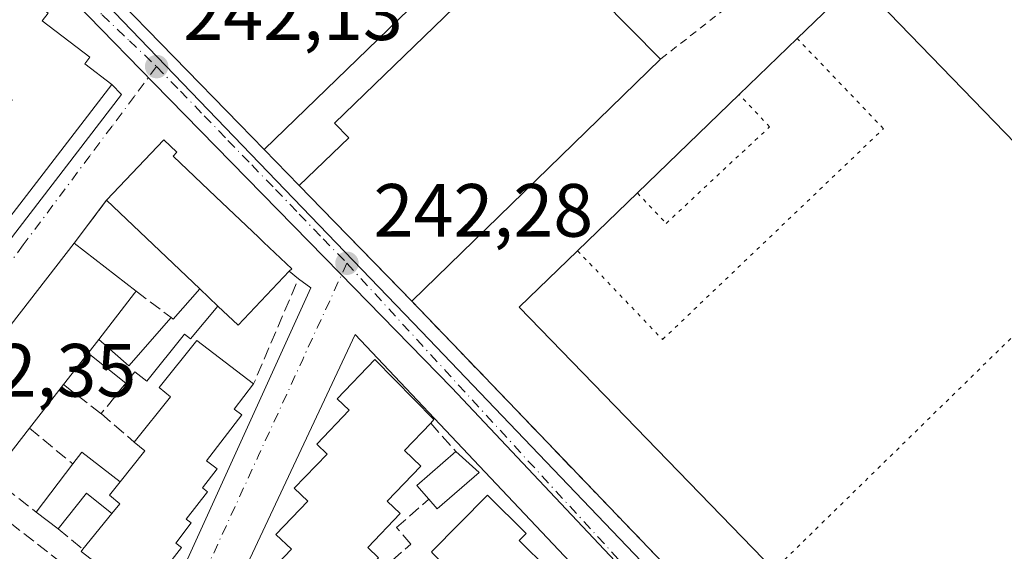
# Model space of a CAD drawing. Units: metres. Extents: x 625993 to 629511, y 4646278 to 4648653.
# Drawn here: x 628783 to 628914, y 4648326 to 4648396 of the extents above; entities that cross this region are included whole.
import ezdxf

# ---------------------------------------------------------------- set-up
doc = ezdxf.new("R2010")
doc.units = ezdxf.units.M
doc.header["$MEASUREMENT"] = 0
for name, pattern in [('DGN Style 2', [1.6480167562047852, 0.988810053722871, -0.6592067024819142]), ('DGN Style 3', [2.307223458686699, 1.648016756204785, -0.6592067024819142]), ('DGN Style 4', [2.6384748266838614, 1.318413404963828, -0.6592067024819142, 0.001648016756204785, -0.6592067024819142]), ('DGN Style 5', [1.1536117293433497, 0.4944050268614355, -0.6592067024819142])]:
    doc.linetypes.add(name, pattern=pattern)
for name, color, linetype, lineweight in [('Alambrada', 7, 'DGN Style 2', 0), ('Cultivos herbáceos CxS', 92, 'Continuous', 0), ('Edificación Cxs', 1, 'Continuous', 13), ('Edificación ligera Cxs', 1, 'Continuous', 0), ('Elemento construido', 1, 'Continuous', 0), ('Instalación deportiva CxS', 7, 'Continuous', 0), ('Muro lineal', 1, 'DGN Style 3', 13), ('Núcleo urbano CxS', 7, 'Continuous', 0), ('Pista deportiva Cxs', 7, 'Continuous', 0), ('Pista deportiva esquema', 7, 'DGN Style 5', 0), ('Punto de cota en terreno', 7, 'Continuous', 0), ('Rótulo de punto de cota en terreno', 7, 'Continuous', 0), ('Senda pavimentada', 7, 'DGN Style 3', 0), ('Vía urbana Cxs', 4, 'Continuous', 0), ('Vía urbana eje', 4, 'DGN Style 4', 0)]:
    doc.layers.add(name, color=color, linetype=linetype, lineweight=lineweight)
doc.styles.add('Style-Arial', font='txt')

# ---------------------------------------------------------------- blocks, each defined once
blk = doc.blocks.new('5PATER')
at = {"layer": 'Cultivos herbáceos CxS', "linetype": 'Continuous', "lineweight": 0}
h = blk.add_hatch(color=51, dxfattribs=at)
edge = h.paths.add_edge_path()
edge.add_ellipse((0, 0), major_axis=(-0.1095731443231308, -0.1110710700762829), ratio=0.9994222409660322, start_angle=0, end_angle=360)
blk = doc.blocks.new('*U20')
at = {"layer": 'Vía urbana Cxs', "color": 4, "linetype": 'Continuous', "lineweight": 0}
blk.add_polyline3d([(628773.2001, 4648420.8101, 243.3218000000052), (628836.6601, 4648354.8301, 244.1627000000008), (628912.6201, 4648275.350099999, 242.5506000000023), (628913.5401, 4648274.450099999, 242.4333000000042), (628914.6601, 4648273.610099999, 242.349000000002), (628915.5301000001, 4648272.960100001, 242.3025000000052), (628916.5100999996, 4648272.690099999, 242.3047999999981), (628917.2701000003, 4648272.5801, 242.318299999999), (628918.5701000001, 4648272.690099999, 242.2856999999931), (628919.8300999999, 4648273.0701, 242.2592000000004), (628920.4801000003, 4648273.390100001, 242.2568000000028), (628919.8901000004, 4648274.0801, 242.3309000000008), (628919.1601, 4648275.0001, 242.4219000000012), (628963.1401000004, 4648306.9801, 242.8010000000068), (628975.8901000004, 4648316.9801, 242.4667999999947), (628976.1401000004, 4648328.720100001, 242.8255000000063), (628975.6401000004, 4648332.220100001, 242.3649000000005), (628961.1501000002, 4648358.210100001, 242.6321999999927), (628939.9101, 4648395.200099999, 242.473800000007), (628920.4301000005, 4648427.690099999, 242.9323000000004)], dxfattribs=at)
for points in [[(628762.3201000001, 4648341.350099999, 243.1631999999954), (628796.8101000005, 4648386.3201, 243.9734999999928), (628795.5500999996, 4648387.640100001, 245.2789000000048), (628791.9600999998, 4648390.4001, 246.5840000000026), (628792.6001000004, 4648391.2601, 245.5786999999982), (628786.3000999996, 4648396.100099999, 246.6438999999955), (628787.0900999998, 4648397.120100001, 245.4035000000004), (628781.1001000004, 4648401.720100001, 246.4973000000027), (628782.0301000001, 4648402.920100001, 245.0483999999997), (628775.8501000004, 4648407.690099999, 245.7804000000033), (628776.5800999999, 4648408.6501, 244.9211000000068), (628773.7801000001, 4648410.8201, 243.9070000000065), (628766.5500999996, 4648401.420100001, 244.8804999999993), (628767.2500999998, 4648400.880100001, 245.0785999999935), (628762.5301000001, 4648395.1801, 245.5013000000035), (628761.7600999996, 4648395.7601, 244.722299999994), (628742.8201000001, 4648370.280099999, 244.8013999999966), (628734.5000999998, 4648359.7401, 245.184500000003), (628715.4301000005, 4648335.120100001, 245.2888999999996), (628713.6201, 4648332.7301, 244.0571000000054), (628711.1201, 4648329.420100001, 244.7042999999976), (628704.8701, 4648321.140100001, 244.8843000000052), (628704.1436999999, 4648320.223400001, 244.0688999999984), (628729.8300999999, 4648299.870100001, 243.8576999999932)], [(628804.4801000003, 4648322.140100001, 245.6671999999962), (628821.9700999996, 4648360.620100001, 242.8944000000047), (628820.3000999996, 4648361.8301, 244.4196999999986), (628819.0800999999, 4648362.840100001, 245.5458000000072), (628819.4200999998, 4648363.1801, 245.1465999999928), (628815.6901000004, 4648366.710100001, 245.9180999999953), (628815.0100999996, 4648367.350099999, 246.1371999999974), (628809.3501000004, 4648372.7301, 246.5271999999968), (628803.6700999998, 4648378.120100001, 246.4054999999935), (628804.1601, 4648378.640100001, 245.6750999999931), (628802.4401000004, 4648380.280099999, 245.1423000000068), (628794.8300999999, 4648372.2601, 244.957899999994), (628790.5500999996, 4648366.5701, 244.7410999999993), (628771.3501000004, 4648341.800100001, 244.8007000000071), (628764.3701, 4648333.420100001, 244.1236000000063), (628745.0301000001, 4648308.2601, 244.8698000000004), (628737.0800999999, 4648296.890100001, 242.6774000000005), (628735.5000999998, 4648295.6601, 242.5233000000007), (628776.9801000003, 4648264.1601, 243.5761000000057), (628777.9801000003, 4648264.6601, 243.7918999999966), (628778.4801000003, 4648265.1601, 243.9128000000055), (628784.9801000003, 4648280.6601, 245.7492999999959), (628800.9677999998, 4648314.6688, 243.4357000000018)], [(628845.3501000004, 4648268.7401, 244.553700000004), (628872.8400999998, 4648306.720100001, 244.8291999999929), (628827.8601000002, 4648354.450099999, 243.4395999999979), (628801.6201, 4648298.4801, 244.7782000000007), (628783.6201, 4648258.2501, 243.6304999999993), (628817.3501000004, 4648232.2601, 243.6989999999932)]]:
    blk.add_polyline3d(points, close=True, dxfattribs=at)

msp = doc.modelspace()

# ---------------------------------------------------------------- linework, layer by layer
at = {"layer": 'Alambrada', "color": 7, "linetype": 'DGN Style 2', "lineweight": 0, "extrusion": (0.123540465289953, 0.09677659683398052, 0.9876092566097056), "elevation": 527791.166579558, "flags": 128}
msp.add_lwpolyline([(3271490.089106917, -3319942.945596659), (3271490.089106917, -3319910.172368159)], dxfattribs=at)
at = {"layer": 'Edificación Cxs', "color": 1, "linetype": 'Continuous', "lineweight": 13, "flags": 128}
for points, elevation in [([(628848.7308999998, 4648411.000700001), (628815.7531000003, 4648379.016100001), (628812.4873000003, 4648382.3737), (628795.0500999996, 4648400.300100001), (628808.3721000003, 4648413.418099999), (628828.3601000002, 4648433.100099999), (628829.0701000001, 4648433.800100001), (628830.6168999998, 4648432.2051), (628846.7330999998, 4648415.588300001), (628848.3800999997, 4648413.890100001), (628847.1201, 4648412.640100001)], 250.7396000000008), ([(628851.5339000003, 4648408.147700001), (628825.1119999997, 4648382.521000001), (628826.9929999998, 4648380.582000001), (628820.4140999997, 4648374.224300001), (628815.7531000003, 4648379.016100001), (628848.7308999998, 4648411.000700001)], 250.2091999999975), ([(628820.4140999997, 4648374.224300001), (628826.9929999998, 4648380.582000001), (628825.1119999997, 4648382.521000001), (628851.5339000003, 4648408.147700001), (628856.4389000004, 4648403.1545), (628868.3701, 4648391.0101), (628835.3501000004, 4648358.870100001), (628823.4231000004, 4648371.131300001)], 250.2091999999975), ([(628819.0800999999, 4648362.840100001), (628812.3000999996, 4648355.6801), (628809.6300999997, 4648358.220100001), (628807.2401000002, 4648360.4901), (628794.8300999999, 4648372.2601), (628802.4401000004, 4648380.280099999), (628804.1601, 4648378.640100001), (628803.6700999998, 4648378.120100001), (628809.3501000004, 4648372.7301), (628815.0100999996, 4648367.350099999), (628815.6901000004, 4648366.710100001), (628819.4200999998, 4648363.1801)], 247.7026999999944), ([(628784.6001000004, 4648341.970100001), (628779.5701000001, 4648335.5101), (628771.3501000004, 4648341.800100001), (628790.5500999996, 4648366.5701), (628798.7801000001, 4648360.1801), (628798.5701000001, 4648359.920100001), (628793.8000999996, 4648353.790100001), (628792.3800999997, 4648351.970100001), (628789.1201, 4648347.780099999)], 247.7262000000046), ([(628844.3000999996, 4648336.100099999), (628838.7200999996, 4648331.280099999), (628837.6201, 4648332.550100001), (628836.0301000001, 4648334.380100001), (628841.2100999998, 4648338.870100001)], 246.4364999999962), ([(628849.6201, 4648327.0701), (628853.4700999996, 4648323.270099999), (628854.2100999998, 4648324.0101), (628859.0800999999, 4648319.210100001), (628851.1401000004, 4648311.140100001), (628850.9401000004, 4648311.350099999), (628846.6201, 4648315.5801), (628845.4301000005, 4648314.370100001), (628840.5100999996, 4648319.190099999), (628842.4401000004, 4648321.140100001), (628838.1501000002, 4648325.350099999), (628837.9600999998, 4648325.550100001), (628845.3901000004, 4648333.100099999), (628850.5500999996, 4648328.0101)], 250.272299999997)]:
    msp.add_lwpolyline(points, close=True, dxfattribs=dict(at, elevation=elevation))
at = {"layer": 'Edificación Cxs', "color": 1, "linetype": 'Continuous', "lineweight": 13, "extrusion": (0.7168115959577037, 0.6972668997489062, 8.009443602087123e-05), "elevation": 3691903.268937311, "flags": 128}
msp.add_lwpolyline([(2893531.474524958, -48.47361032775012), (2893548.579797667, -47.43741032442418), (2893552.894975957, -48.88661032324214), (2893559.579754803, -49.71111032898432), (2893564.263651766, -49.58491032115799), (2893589.271885625, -51.72401033818039)], dxfattribs=at)
at = {"layer": 'Edificación Cxs', "color": 1, "linetype": 'Continuous', "lineweight": 13, "flags": 128}
for points, elevation in [([(628787.0900999998, 4648397.120100001), (628786.3000999996, 4648396.100099999), (628792.6001000004, 4648391.2601), (628791.9600999998, 4648390.4001), (628795.5500999996, 4648387.640100001), (628766.9401000004, 4648350.5101), (628759.0900999998, 4648356.5801), (628759.8000999996, 4648357.5101), (628769.3201000001, 4648369.360099999), (628770.7600999996, 4648371.1601), (628782.3000999996, 4648385.590100001), (628777.1401000004, 4648389.550100001), (628778.2200999996, 4648390.940099999), (628775.9501, 4648392.700099999), (628772.7401000002, 4648395.1801), (628772.3701, 4648395.460100001), (628771.8000999996, 4648395.890100001), (628772.5301000001, 4648396.8301)], 247.6505000000032), ([(628791.4501, 4648325.600099999), (628791.7001, 4648325.9101), (628795.5500999996, 4648330.6501), (628796.6101000002, 4648331.950099999), (628795.2100999998, 4648333.0701), (628796.6501000002, 4648334.870100001), (628799.9401000004, 4648338.9801), (628798.5100999996, 4648340.130100001), (628803.3300999999, 4648346.1601), (628801.8101000005, 4648347.380100001), (628806.8101000005, 4648353.630100001), (628814.3501000004, 4648347.870100001), (628811.7801000001, 4648344.5101), (628812.8000999996, 4648343.7401), (628808.1201, 4648337.640100001), (628809.5100999996, 4648336.590100001), (628807.5701000001, 4648334.050100001), (628808.2301000003, 4648333.550100001), (628805.4200999998, 4648329.890100001), (628806.0701000001, 4648329.4101), (628804.0301000001, 4648326.7301), (628804.7701000003, 4648326.1501), (628801.8701, 4648322.370100001)], 248.3448000000062), ([(628814.6401000004, 4648320.960100001), (628819.3701, 4648325.9101), (628817.3201000001, 4648327.870100001), (628821.5401, 4648332.300100001), (628819.7500999998, 4648334.030099999), (628824.1001000004, 4648338.550100001), (628822.7301000003, 4648339.870100001), (628827.0301000001, 4648344.370100001), (628825.4600999998, 4648345.870100001), (628830.4700999996, 4648351.120100001), (628838.2901, 4648343.1601), (628837.8701, 4648342.670100001), (628834.3701, 4648339.030099999), (628836.5500999996, 4648336.940099999), (628832.1001000004, 4648332.280099999), (628833.8300999999, 4648330.630100001), (628829.5201000003, 4648326.120100001), (628830.9200999998, 4648324.7601)], 250.3133999999991)]:
    msp.add_lwpolyline(points, dxfattribs=dict(at, elevation=elevation))
at = {"layer": 'Edificación Cxs', "color": 1, "linetype": 'Continuous', "lineweight": 13, "extrusion": (-0.01336398727129944, -0.01300783012978119, 0.999826084976546), "elevation": -68621.62587554366, "flags": 128}
msp.add_lwpolyline([(628815.5170607164, 4647891.628384168), (628782.4885226513, 4647859.485664723)], dxfattribs=at)
at = {"layer": 'Edificación Cxs', "color": 1, "linetype": 'Continuous', "lineweight": 13, "extrusion": (-0.1149672812244219, 0.109038267518367, 0.9873667912505757), "elevation": 434801.4892528852, "flags": 128}
msp.add_lwpolyline([(-3805417.557027149, -2707840.234226259), (-3805417.557027149, -2707857.556897157)], dxfattribs=at)
at = {"layer": 'Edificación Cxs', "color": 1, "linetype": 'Continuous', "lineweight": 13, "extrusion": (-0.08951662905204094, 0.0717773780558817, 0.9933955813886945), "elevation": 277603.4789469836, "flags": 128}
msp.add_lwpolyline([(-4019839.009641225, -2401294.95643266), (-4019838.774758005, -2401305.373045974), (-4019870.11046668, -2401305.89248218)], dxfattribs=at)
at = {"layer": 'Edificación Cxs', "color": 1, "linetype": 'Continuous', "lineweight": 13, "extrusion": (-0.1332783470452107, 0.1034810009321065, 0.9856614858332376), "elevation": 397454.6920945843, "flags": 128}
msp.add_lwpolyline([(-4057221.491936989, -2320274.319754694), (-4057221.491936989, -2320263.74872893)], dxfattribs=at)
at = {"layer": 'Edificación Cxs', "color": 1, "linetype": 'Continuous', "lineweight": 13, "extrusion": (0.1713078587944802, 0.02804912253207756, 0.9848181884187716), "elevation": 238345.9670264965, "flags": 128}
msp.add_lwpolyline([(4485672.066183826, -1350787.882560924), (4485666.095809511, -1350779.913737333), (4485669.033859516, -1350777.65495346)], dxfattribs=at)
at = {"layer": 'Edificación Cxs', "color": 1, "linetype": 'Continuous', "lineweight": 13, "extrusion": (0.7839384675657998, -0.5609309344460183, 0.2660769923388758), "elevation": -2114403.872808995, "flags": 128}
msp.add_lwpolyline([(4146204.329451655, 583888.9035216251), (4146203.995804782, 583888.9767618033), (4146196.234852919, 583890.1498495276)], dxfattribs=at)
at = {"layer": 'Edificación Cxs', "color": 1, "linetype": 'Continuous', "lineweight": 13, "extrusion": (0.08336297867285829, -0.07917738977154441, 0.9933687909008182), "elevation": -315379.7456458979, "flags": 128}
msp.add_lwpolyline([(3803451.302322497, 2727076.760815353), (3803451.302322497, 2727073.44260164)], dxfattribs=at)
at = {"layer": 'Edificación Cxs', "color": 1, "linetype": 'Continuous', "lineweight": 13, "extrusion": (-0.03031479497250644, -0.03885417384061066, 0.9987849450111564), "elevation": -199422.2761641768, "flags": 128}
msp.add_lwpolyline([(-2363633.631788903, 4046729.885594309), (-2363633.631788902, 4046732.196821951)], dxfattribs=at)
at = {"layer": 'Edificación Cxs', "color": 1, "linetype": 'Continuous', "lineweight": 13, "extrusion": (-0.04723791678787111, -0.06071376424074833, 0.997036818803228), "elevation": -311674.9091687921, "flags": 128}
msp.add_lwpolyline([(-2358143.321274035, 4042842.41392631), (-2358143.321274035, 4042837.089316261)], dxfattribs=at)
at = {"layer": 'Edificación Cxs', "color": 1, "linetype": 'Continuous', "lineweight": 13, "extrusion": (-0.01606035034151597, -0.02064394590034191, 0.9996578878019077), "elevation": -105811.6955291574, "flags": 128}
msp.add_lwpolyline([(-2357956.552563399, 4053561.111509047), (-2357956.552563399, 4053553.74784184)], dxfattribs=at)
at = {"layer": 'Edificación Cxs', "color": 1, "linetype": 'Continuous', "lineweight": 13, "extrusion": (-0.07552650629314514, -0.09699825660859056, 0.9924147747096702), "elevation": -498125.8348039842, "flags": 128}
msp.add_lwpolyline([(-2359645.112760125, 4023232.38203539), (-2359645.112760125, 4023224.132120138)], dxfattribs=at)
at = {"layer": 'Edificación Cxs', "color": 1, "linetype": 'Continuous', "lineweight": 13, "extrusion": (-0.5623407507909016, 0.3649692091467201, 0.7420042832590273), "elevation": 1343084.035743966, "flags": 128}
msp.add_lwpolyline([(-4241438.17216483, -1486179.618069983), (-4241443.410820326, -1486178.914305931), (-4241443.596958152, -1486181.374645963)], dxfattribs=at)
at = {"layer": 'Edificación Cxs', "color": 1, "linetype": 'Continuous', "lineweight": 13, "extrusion": (0.5522307584387177, -0.330209454155228, 0.7655082663307464), "elevation": -1187472.71137021, "flags": 128}
msp.add_lwpolyline([(4312228.725402147, 1413161.097723885), (4312229.480033155, 1413164.107238298), (4312235.992049594, 1413161.309714055)], dxfattribs=at)
at = {"layer": 'Edificación Cxs', "color": 1, "linetype": 'Continuous', "lineweight": 13, "extrusion": (0.07344058378152958, -0.06583508647231567, 0.9951242244277902), "elevation": -259597.882182703, "flags": 128}
msp.add_lwpolyline([(3880953.891503358, 2621698.192058119), (3880953.891503358, 2621694.021906119)], dxfattribs=at)
at = {"layer": 'Edificación Cxs', "color": 1, "linetype": 'Continuous', "lineweight": 13, "extrusion": (-0.1940755741050485, 0.4333409328157075, 0.8800853978348967), "elevation": 1892485.92212597, "flags": 128}
msp.add_lwpolyline([(-2473871.737881627, -3507268.078144673), (-2473864.675165336, -3507265.671314717), (-2473864.190347379, -3507267.499182864)], dxfattribs=at)
at = {"layer": 'Edificación Cxs', "color": 1, "linetype": 'Continuous', "lineweight": 13}
for points in [[(628829.0701000001, 4648433.800100001, 244.1208000000042), (628830.6168999998, 4648432.2051, 244.8500000000058), (628846.7330999998, 4648415.588300001, 247.9510000000009), (628848.3800999997, 4648413.890100001, 248.0638999999938), (628847.1201, 4648412.640100001, 250.7396000000008), (628848.7307000002, 4648411.000499999, 248.8393999999971), (628851.5336999996, 4648408.147500001, 247.0724999999948), (628856.4389000004, 4648403.1545, 249.085699999996), (628868.3701, 4648391.0101, 248.0868000000046)], [(628767.2500999998, 4648400.880100001, 245.0785999999935), (628766.5500999996, 4648401.420100001, 244.8804999999993), (628773.7801000001, 4648410.8201, 243.9070000000065), (628776.5800999999, 4648408.6501, 244.9211000000068), (628775.8501000004, 4648407.690099999, 245.7804000000033), (628782.0301000001, 4648402.920100001, 245.0483999999997), (628781.1001000004, 4648401.720100001, 246.4973000000027), (628787.0900999998, 4648397.120100001, 245.4035000000004), (628786.3000999996, 4648396.100099999, 246.6438999999955), (628792.6001000004, 4648391.2601, 245.5786999999982), (628791.9600999998, 4648390.4001, 246.5840000000026), (628795.5500999996, 4648387.640100001, 245.2789000000048)], [(628795.5500999996, 4648387.640100001, 245.2789000000048), (628766.9401000004, 4648350.5101, 245.7795999999944), (628759.0900999998, 4648356.5801, 245.9857000000048), (628759.8000999996, 4648357.5101, 246.4731999999931)], [(628794.8300999999, 4648372.2601, 244.957899999994), (628802.4401000004, 4648380.280099999, 245.1423000000068), (628804.1601, 4648378.640100001, 245.6750999999931), (628803.6700999998, 4648378.120100001, 246.4054999999935), (628809.3501000004, 4648372.7301, 246.5271999999968), (628815.0100999996, 4648367.350099999, 246.1371999999974), (628815.6901000004, 4648366.710100001, 245.9180999999953), (628819.4200999998, 4648363.1801, 245.1465999999928), (628819.0800999999, 4648362.840100001, 245.5458000000072)], [(628798.5100999996, 4648340.130100001, 245.3366999999998), (628803.3300999999, 4648346.1601, 247.5460000000021), (628801.8101000005, 4648347.380100001, 246.2715000000026), (628806.8101000005, 4648353.630100001, 246.8245000000024), (628814.3501000004, 4648347.870100001, 245.9201999999932)], [(628817.8501000004, 4648301.3101, 248.4195000000036), (628809.7801000001, 4648309.050100001, 247.260500000004), (628814.0100999996, 4648313.460100001, 250.3133999999991), (628811.7100999998, 4648315.670100001, 247.0939999999973), (628815.7600999996, 4648319.890100001, 248.9847000000009), (628814.6401000004, 4648320.960100001, 247.2232999999979), (628819.3701, 4648325.9101, 249.4995000000054), (628817.3201000001, 4648327.870100001, 246.5712000000058), (628821.5401, 4648332.300100001, 249.4118000000017), (628819.7500999998, 4648334.030099999, 246.3303000000014), (628824.1001000004, 4648338.550100001, 248.6774000000005), (628822.7301000003, 4648339.870100001, 246.625), (628827.0301000001, 4648344.370100001, 249.6070000000036), (628825.4600999998, 4648345.870100001, 247.2128999999986), (628830.4700999996, 4648351.120100001, 245.312699999995), (628838.2901, 4648343.1601, 246.4005999999936), (628837.8701, 4648342.670100001, 247.1180000000022)], [(628814.3501000004, 4648347.870100001, 245.9201999999932), (628811.7801000001, 4648344.5101, 247.276199999993), (628812.8000999996, 4648343.7401, 246.350099999996), (628808.1201, 4648337.640100001, 248.3448000000062), (628809.5100999996, 4648336.590100001, 246.6674999999959), (628807.5701000001, 4648334.050100001, 247.3969999999972), (628808.2301000003, 4648333.550100001, 246.6214999999939), (628805.4200999998, 4648329.890100001, 247.1633000000002), (628806.0701000001, 4648329.4101, 246.4472999999998), (628804.0301000001, 4648326.7301, 247.5071999999927), (628804.7701000003, 4648326.1501, 246.6146000000008), (628801.8701, 4648322.370100001, 247.6505000000034), (628802.8901000004, 4648321.590100001, 246.6276000000071), (628800.6001000004, 4648318.600099999, 245.027900000001), (628791.4501, 4648325.600099999, 245.1313999999984), (628791.7001, 4648325.9101, 245.2768000000069), (628795.5500999996, 4648330.6501, 247.3470999999991)], [(628837.8701, 4648342.670100001, 247.1180000000022), (628834.3701, 4648339.030099999, 249.7446000000054), (628836.5500999996, 4648336.940099999, 247.0746000000072), (628832.1001000004, 4648332.280099999, 248.6119000000035), (628833.8300999999, 4648330.630100001, 246.9906000000047), (628829.5201000003, 4648326.120100001, 248.9462000000058), (628830.9200999998, 4648324.7601, 247.0920000000042), (628826.4401000004, 4648320.100099999, 249.2936999999947), (628827.9401000004, 4648318.6501, 247.5388999999996), (628824.0301000001, 4648314.5801, 249.149900000004), (628825.5500999996, 4648313.120100001, 247.1362999999983), (628821.0301000001, 4648308.420100001, 248.2102000000014), (628823.0500999996, 4648306.470100001, 245.8421999999992)], [(628796.6501000002, 4648334.870100001, 246.5142999999953), (628795.2100999998, 4648333.0701, 246.4391000000033), (628796.6101000002, 4648331.950099999, 247.8291000000027), (628795.5500999996, 4648330.6501, 247.3470999999991)], [(628838.1501000002, 4648325.350099999, 246.4657000000007), (628837.9600999998, 4648325.550100001, 246.3076000000001), (628845.3901000004, 4648333.100099999, 245.2976000000053), (628850.5500999996, 4648328.0101, 246.7315999999992), (628849.6201, 4648327.0701, 248.5096000000049)], [(628849.6201, 4648327.0701, 248.5096000000049), (628853.4700999996, 4648323.270099999, 248.0301999999938), (628854.2100999998, 4648324.0101, 246.8102000000072), (628859.0800999999, 4648319.210100001, 246.4572999999946), (628851.1401000004, 4648311.140100001, 246.9747999999963), (628850.9401000004, 4648311.350099999, 247.0402000000031)]]:
    msp.add_polyline3d(points, dxfattribs=at)
at = {"layer": 'Edificación ligera Cxs', "color": 1, "linetype": 'Continuous', "lineweight": 0, "flags": 128}
for points, elevation in [([(628809.6300999997, 4648358.220100001), (628805.9700999996, 4648353.840100001), (628805.1801000005, 4648354.470100001), (628800.1801000005, 4648348.2301), (628798.6001000004, 4648349.4901), (628797.3800999997, 4648347.970100001), (628792.3800999997, 4648351.970100001), (628793.8000999996, 4648353.790100001), (628797.7901, 4648350.290100001), (628803.4001000002, 4648356.690099999), (628803.6801000005, 4648356.450099999), (628807.2401000002, 4648360.4901)], 247.7262000000046), ([(628796.6501000002, 4648334.870100001), (628795.2100999998, 4648333.0701), (628796.6101000002, 4648331.950099999), (628795.5500999996, 4648330.6501), (628792.1601, 4648333.360099999), (628788.4101, 4648328.610099999), (628785.4801000003, 4648330.850099999), (628790.3701, 4648337.2301), (628791.5601000005, 4648338.780099999)], 247.8291000000027)]:
    msp.add_lwpolyline(points, close=True, dxfattribs=dict(at, elevation=elevation))
at = {"layer": 'Edificación ligera Cxs', "color": 1, "linetype": 'Continuous', "lineweight": 0, "extrusion": (-0.5007969440760828, -0.09532618320720934, 0.8602995638724934), "elevation": -757802.1094226418, "flags": 128}
msp.add_lwpolyline([(-4448785.896467148, 1279317.671562472), (-4448785.608342758, 1279317.939124234), (-4448788.911393577, 1279322.882347402)], dxfattribs=at)
at = {"layer": 'Edificación ligera Cxs', "color": 1, "linetype": 'Continuous', "lineweight": 0, "extrusion": (0.08336297867285829, -0.07917738977154441, 0.9933687909008182), "elevation": -315379.7456458979, "flags": 128}
msp.add_lwpolyline([(3803451.302322497, 2727076.760815353), (3803451.302322497, 2727073.44260164)], dxfattribs=at)
at = {"layer": 'Edificación ligera Cxs', "color": 1, "linetype": 'Continuous', "lineweight": 0, "extrusion": (0.3495753757842099, -0.3565678155840504, 0.8664043222046778), "elevation": -1437427.896986657, "flags": 128}
msp.add_lwpolyline([(3703180.407316155, 2494560.196544429), (3703180.806223763, 2494554.087919149), (3703189.292628579, 2494554.829693665)], dxfattribs=at)
at = {"layer": 'Edificación ligera Cxs', "color": 1, "linetype": 'Continuous', "lineweight": 0, "extrusion": (-0.03031479497250644, -0.03885417384061066, 0.9987849450111564), "elevation": -199422.2761641768, "flags": 128}
msp.add_lwpolyline([(-2363633.631788903, 4046729.885594309), (-2363633.631788902, 4046732.196821951)], dxfattribs=at)
at = {"layer": 'Edificación ligera Cxs', "color": 1, "linetype": 'Continuous', "lineweight": 0, "extrusion": (0.4039482331724507, -0.3231585865379605, 0.8558004164895242), "elevation": -1247943.374705298, "flags": 128}
msp.add_lwpolyline([(4022556.554552583, 2064994.22631607), (4022556.554552583, 2065001.708345892)], dxfattribs=at)
at = {"layer": 'Edificación ligera Cxs', "color": 1, "linetype": 'Continuous', "lineweight": 0, "extrusion": (-0.3020261439030674, 0.2366443852124993, 0.9234606885766399), "elevation": 910316.9663329899, "flags": 128}
msp.add_lwpolyline([(-4046774.054265783, -2190287.462470935), (-4046776.008294769, -2190287.483320935), (-4046776.069796269, -2190280.533234141)], dxfattribs=at)
at = {"layer": 'Edificación ligera Cxs', "color": 1, "linetype": 'Continuous', "lineweight": 0, "extrusion": (-0.008172407056213775, -0.01066256789958004, 0.9999097566324145), "elevation": -54458.10859992212, "flags": 128}
msp.add_lwpolyline([(628766.471742786, 4648014.411531951), (628771.3624621371, 4648020.791894655)], dxfattribs=at)
at = {"layer": 'Edificación ligera Cxs', "color": 1, "linetype": 'Continuous', "lineweight": 0, "extrusion": (-0.4688258355622109, 0.2948564901851748, 0.8326235560594443), "elevation": 1076000.808557209, "flags": 128}
msp.add_lwpolyline([(-4269581.052879575, -1617177.056027328), (-4269581.542109019, -1617182.235327164), (-4269575.524778144, -1617183.010642259)], dxfattribs=at)
at = {"layer": 'Edificación ligera Cxs', "color": 1, "linetype": 'Continuous', "lineweight": 0, "extrusion": (-0.06474898292276024, 0.04950092892871852, 0.9966730794225669), "elevation": 189626.4114059891, "flags": 128}
msp.add_lwpolyline([(-4074688.252671902, -2315878.07523306), (-4074688.252671902, -2315881.775700944)], dxfattribs=at)
at = {"layer": 'Edificación ligera Cxs', "color": 1, "linetype": 'Continuous', "lineweight": 0}
for points in [[(628809.6300999997, 4648358.220100001, 247.3212000000058), (628805.9700999996, 4648353.840100001, 246.4784000000073), (628805.1801000005, 4648354.470100001, 246.0714000000008), (628800.1801000005, 4648348.2301, 245.251099999994), (628798.6001000004, 4648349.4901, 244.709400000007), (628797.3800999997, 4648347.970100001, 243.7418000000035)], [(628796.6501000002, 4648334.870100001, 246.5142999999953), (628795.2100999998, 4648333.0701, 246.4391000000033), (628796.6101000002, 4648331.950099999, 247.8291000000027), (628795.5500999996, 4648330.6501, 247.3470999999991)]]:
    msp.add_polyline3d(points, dxfattribs=at)
at = {"layer": 'Elemento construido', "color": 1, "linetype": 'Continuous', "lineweight": 0}
for points in [[(628773.2001, 4648420.8101, 243.3218000000052), (628836.6601, 4648354.8301, 244.1627000000008), (628912.6201, 4648275.350099999, 242.5506000000023), (628913.5401, 4648274.450099999, 242.4333000000042)], [(628703.3400999998, 4648320.860099999, 243.4510000000009), (628729.8300999999, 4648299.870100001, 243.8576999999932), (628762.3201000001, 4648341.350099999, 243.1631999999954), (628796.8101000005, 4648386.3201, 243.9734999999928), (628795.5500999996, 4648387.640100001, 245.2789000000048)], [(628735.5000999998, 4648295.6601, 242.5233000000007), (628776.9801000003, 4648264.1601, 243.5761000000057), (628777.9801000003, 4648264.6601, 243.7918999999966), (628778.4801000003, 4648265.1601, 243.9128000000055), (628784.9801000003, 4648280.6601, 245.7492999999959), (628804.4801000003, 4648322.140100001, 245.6671999999962), (628821.9700999996, 4648360.620100001, 242.8944000000047), (628820.3000999996, 4648361.8301, 244.4196999999986)], [(628817.3501000004, 4648232.2601, 243.6989999999932), (628845.3501000004, 4648268.7401, 244.553700000004), (628872.8400999998, 4648306.720100001, 244.8291999999929), (628827.8601000002, 4648354.450099999, 243.4395999999979), (628801.6201, 4648298.4801, 244.7782000000007), (628783.6201, 4648258.2501, 243.6304999999993), (628817.3501000004, 4648232.2601, 243.6989999999932)]]:
    msp.add_polyline3d(points, dxfattribs=at)
at = {"layer": 'Instalación deportiva CxS', "color": 7, "linetype": 'Continuous', "lineweight": 0, "extrusion": (0.7168115959577037, 0.6972668997489062, 8.009443602087123e-05), "elevation": 3691903.268955381, "flags": 128}
msp.add_lwpolyline([(2893531.474524958, -48.47361032775007), (2893533.570659688, -46.77781032931858), (2893548.579797667, -47.43741032442412), (2893552.894975957, -48.88661032324208), (2893559.579754803, -49.71111032898426), (2893564.263651765, -49.58491032115793), (2893589.271885625, -51.72401033818034)], dxfattribs=at)
msp.add_lwpolyline([(2893531.474524958, -48.47361032775007), (2893533.570659688, -46.77781032931858), (2893548.579797667, -47.43741032442412), (2893552.894975957, -48.88661032324208), (2893559.579754803, -49.71111032898426), (2893564.263651765, -49.58491032115793), (2893589.271885625, -51.72401033818034)], dxfattribs=at)
at = {"layer": 'Instalación deportiva CxS', "color": 7, "linetype": 'Continuous', "lineweight": 0}
for points in [[(628915.6200000001, 4648275.100000001, 242.4952000000048), (628904.7543000003, 4648286.4395, 242.607799999998), (628889.4581000004, 4648302.4027, 243.6057000000001), (628873.9841, 4648318.551300001, 243.5522999999957), (628850.2961999997, 4648343.272100001, 242.7235999999975), (628835.3501000004, 4648358.869999999, 247.2271000000037), (628833.8885000005, 4648360.3726, 248.9231), (628823.4232000001, 4648371.1314, 248.2636999999959), (628820.4143000003, 4648374.224500001, 246.8142999999982), (628815.7533999998, 4648379.0163, 245.9899000000005), (628812.4874, 4648382.3737, 246.1160999999993), (628795.0499999998, 4648400.300000001, 243.976800000004)], [(628969.6901000004, 4648339.960100001, 243.5411000000022), (628970.8860999999, 4648337.879000001, 243.2899999999936), (628971.2536000004, 4648337.239600001, 243.1826000000001), (628974.1901000004, 4648332.130100001, 242.6420000000071), (628973.4200999998, 4648318.050100001, 243.1040000000066), (628970.8859999999, 4648316.167099999, 242.837400000004), (628954.2493000004, 4648303.8047, 243.7168999999994), (628952.3627000004, 4648302.402799999, 244.4566999999952), (628949.3607000001, 4648300.1721, 243.7584000000061), (628930.8800999997, 4648286.4395, 245.0978000000032), (628915.6201, 4648275.100099999, 242.4952000000048), (628904.7544, 4648286.4396, 242.607799999998), (628889.4582000002, 4648302.402799999, 243.6057000000001), (628873.9841999998, 4648318.5514, 243.5522999999957), (628850.2962999997, 4648343.2722, 242.7235999999975), (628835.3501000004, 4648358.870100001, 247.2272999999986)]]:
    msp.add_polyline3d(points, dxfattribs=at)
at = {"layer": 'Muro lineal', "color": 1, "linetype": 'DGN Style 3', "lineweight": 13, "extrusion": (-0.01829536021289973, -0.02432256999777628, 0.9995367388862622), "elevation": -124319.5431681619, "flags": 128}
msp.add_lwpolyline([(-2291738.005493534, 4090871.451438558), (-2291738.005493533, 4090864.328131585)], dxfattribs=at)
at = {"layer": 'Muro lineal', "color": 1, "linetype": 'DGN Style 3', "lineweight": 13, "extrusion": (0.5906078253067865, -0.1668657032963734, 0.789517722251879), "elevation": -404073.0023200149, "flags": 128}
msp.add_lwpolyline([(4644221.723767154, 520211.6668226661), (4644221.083519523, 520209.8319700341), (4644206.031672854, 520212.276865136)], dxfattribs=at)
at = {"layer": 'Muro lineal', "color": 1, "linetype": 'DGN Style 3', "lineweight": 13, "extrusion": (0.1974169390158375, -0.1491309777383227, 0.9689099564296102), "elevation": -568840.1077807369, "flags": 128}
msp.add_lwpolyline([(4088046.729632002, 2228662.19932365), (4088046.729632001, 2228656.223500506)], dxfattribs=at)
at = {"layer": 'Muro lineal', "color": 1, "linetype": 'DGN Style 3', "lineweight": 13, "extrusion": (-0.03384097415537896, -0.04204170103163258, 0.9985425798845946), "elevation": -216460.1849730768, "flags": 128}
msp.add_lwpolyline([(-2424864.131932214, 4009451.831080347), (-2424864.131932214, 4009446.6244441)], dxfattribs=at)
at = {"layer": 'Muro lineal', "color": 1, "linetype": 'DGN Style 3', "lineweight": 13, "extrusion": (0.4034389500882692, -0.3114548694065838, 0.8603678735718825), "elevation": -1193859.843106019, "flags": 128}
msp.add_lwpolyline([(4063707.0592293, 2015811.626917237), (4063707.0592293, 2015804.285158892)], dxfattribs=at)
at = {"layer": 'Muro lineal', "color": 1, "linetype": 'DGN Style 3', "lineweight": 13, "extrusion": (-0.2329490449367402, 0.2011109066492159, 0.9514668389858846), "elevation": 788587.3153273411, "flags": 128}
msp.add_lwpolyline([(-3929421.859685215, -2437264.285835439), (-3929421.859685215, -2437258.190328832)], dxfattribs=at)
at = {"layer": 'Muro lineal', "color": 1, "linetype": 'DGN Style 3', "lineweight": 13, "extrusion": (0.3006926090887265, -0.247016112205851, 0.9211769619080368), "elevation": -958916.939685029, "flags": 128}
msp.add_lwpolyline([(3990919.165678878, 2270571.672758243), (3990919.165678878, 2270563.566503236)], dxfattribs=at)
at = {"layer": 'Muro lineal', "color": 1, "linetype": 'DGN Style 3', "lineweight": 13, "extrusion": (0.2907252034463303, -0.3307652014688006, 0.8978158149522616), "elevation": -1354469.11560351, "flags": 128}
msp.add_lwpolyline([(3541076.662970116, 2762013.068118304), (3541076.662970116, 2762007.433099027)], dxfattribs=at)
at = {"layer": 'Muro lineal', "color": 1, "linetype": 'DGN Style 3', "lineweight": 13, "extrusion": (0.2247648761859733, -0.1772257737720528, 0.9581606209524588), "elevation": -682241.5917234905, "flags": 128}
msp.add_lwpolyline([(4039458.428248051, 2284668.212175267), (4039458.428248051, 2284660.357332628)], dxfattribs=at)
at = {"layer": 'Muro lineal', "color": 1, "linetype": 'DGN Style 3', "lineweight": 13, "extrusion": (-0.2128111848926815, 0.1758287533068597, 0.9611428869294765), "elevation": 683731.1840269654, "flags": 128}
msp.add_lwpolyline([(-3983952.186391017, -2379699.652529623), (-3983952.186391017, -2379695.225817074)], dxfattribs=at)
at = {"layer": 'Muro lineal', "color": 1, "linetype": 'DGN Style 3', "lineweight": 13}
for points in [[(628969.6901000004, 4648339.960100001, 243.5411000000022), (628974.1901000004, 4648332.130100001, 242.6420000000071), (628973.4200999998, 4648318.050100001, 243.1040000000066), (628915.6201, 4648275.100099999, 242.4952000000048), (628835.3501000004, 4648358.870100001, 247.2272999999986)], [(628817.8501000004, 4648301.3101, 248.4195000000036), (628817.2600999996, 4648300.780099999, 248.2350000000006), (628820.0100999996, 4648297.640100001, 246.6211000000039), (628824.9001000002, 4648301.940099999, 245.6726000000053), (628823.3901000004, 4648303.6801, 245.5056000000041), (628827.9101, 4648307.620100001, 246.0406999999978), (628825.7301000003, 4648310.100099999, 246.4165000000066), (628830.1001000004, 4648313.9301, 244.9660000000004), (628827.8901000004, 4648316.4301, 246.5890999999974), (628832.8300999999, 4648320.780099999, 244.6794999999984), (628831.0100999996, 4648322.880100001, 246.348800000007), (628835.2301000003, 4648326.590100001, 246.0960999999952), (628833.3201000001, 4648328.780099999, 246.7771999999968), (628837.6201, 4648332.550100001, 244.5001000000047)]]:
    msp.add_polyline3d(points, dxfattribs=at)
at = {"layer": 'Núcleo urbano CxS', "color": 7, "linetype": 'Continuous', "lineweight": 0}
msp.add_polyline3d([(628792.3842000002, 4648396.7664, 242.0605000000069), (628801.1211000001, 4648387.822699999, 242.1300000000047), (628825.8038999997, 4648362.561899999, 242.1996999999974), (628840.6727, 4648347.344500001, 242.3427999999985), (628879.0033, 4648306.637499999, 242.4465999999957), (628913.2871000003, 4648270.2313, 242.0179999999964), (628917.6986999996, 4648265.471899999, 241.993100000007), (628889.1171000004, 4648243.906300001, 242.1021999999939), (628853.0767000001, 4648197.862700001, 242.2902999999933), (628818.3668999998, 4648226.752699999, 242.3987000000052), (628779.1388999998, 4648259.398700001, 242.3978000000061), (628772.4259000003, 4648264.985900001, 242.4256000000023), (628753.2071000002, 4648280.428300001, 242.3269), (628730.9691000005, 4648297.1483, 242.3013000000064), (628698.7254999997, 4648322.511700001, 242.2446999999956), (628734.9216999998, 4648368.715100001, 242.2608999999939), (628735.1017000005, 4648368.944700001, 242.2599999999948), (628773.0547000002, 4648416.655099999, 242.1178000000073), (628774.9061000004, 4648414.7259, 242.0898000000016), (628779.1457000002, 4648410.318299999, 242.0669000000053)], close=True, dxfattribs=at)
for points in [[(628994.6416999997, 4648321.7305, 241.9928999999975), (628917.6986999996, 4648265.471899999, 241.993100000007), (628913.2871000003, 4648270.2313, 242.0179999999964), (628879.0033, 4648306.637499999, 242.4465999999957), (628840.6727, 4648347.344500001, 242.3427999999985), (628825.8038999997, 4648362.561899999, 242.1996999999974), (628801.1211000001, 4648387.822699999, 242.1300000000047), (628792.3842000002, 4648396.7664, 242.0605000000069)], [(628792.3842000002, 4648396.7664, 242.0605000000069), (628801.1211000001, 4648387.822699999, 242.1300000000047), (628825.8038999997, 4648362.561899999, 242.1996999999974), (628840.6727, 4648347.344500001, 242.3427999999985), (628879.0033, 4648306.637499999, 242.4465999999957), (628913.2871000003, 4648270.2313, 242.0179999999964), (628917.6986999996, 4648265.471899999, 241.993100000007)], [(628792.3842000002, 4648396.7664, 242.0605000000069), (628801.1211000001, 4648387.822699999, 242.1300000000047), (628825.8038999997, 4648362.561899999, 242.1996999999974), (628840.6727, 4648347.344500001, 242.3427999999985), (628879.0033, 4648306.637499999, 242.4465999999957), (628913.2871000003, 4648270.2313, 242.0179999999964), (628917.6986999996, 4648265.471899999, 241.993100000007)]]:
    msp.add_polyline3d(points, dxfattribs=at)
at = {"layer": 'Pista deportiva Cxs', "color": 7, "linetype": 'Continuous', "lineweight": 0, "flags": 128}
for points, elevation in [([(628868.3701, 4648391.0101), (628835.3501000004, 4648358.870100001), (628823.4231000004, 4648371.131300001), (628820.4143000003, 4648374.224500001), (628815.7533, 4648379.0163), (628812.4873000003, 4648382.3737), (628795.0500999996, 4648400.300100001), (628808.3721000003, 4648413.418099999), (628828.3601000002, 4648433.100099999), (628829.0701000001, 4648433.800100001), (628830.6168999998, 4648432.2051), (628846.7330999998, 4648415.588300001), (628848.3800999997, 4648413.890100001), (628847.1201, 4648412.640100001), (628848.7307000002, 4648411.000499999), (628851.5336999996, 4648408.147500001), (628856.4389000004, 4648403.1545)], 250.7396000000008), ([(628924.8501000004, 4648295.7301), (628917.1501000002, 4648288.300100001), (628883.4401000004, 4648323.140100001), (628849.6201, 4648358.0701), (628857.3701, 4648365.5601), (628865.3000999996, 4648373.2401), (628878.8101000005, 4648386.3301), (628886.5100999996, 4648393.7601), (628894.5100999996, 4648401.5101), (628928.0500999996, 4648366.8301), (628962.0301000001, 4648331.7301), (628953.9200999998, 4648323.860099999), (628945.7401000002, 4648315.960100001), (628932.9101, 4648303.530099999)], 242.0443999999989)]:
    msp.add_lwpolyline(points, close=True, dxfattribs=dict(at, elevation=elevation))
at = {"layer": 'Pista deportiva Cxs', "color": 7, "linetype": 'Continuous', "lineweight": 0, "extrusion": (0.7168115959577037, 0.6972668997489062, 8.009443602087123e-05), "elevation": 3691903.268937311, "flags": 128}
msp.add_lwpolyline([(2893531.474524958, -48.47361032775012), (2893548.579797667, -47.43741032442418), (2893552.894975957, -48.88661032324214), (2893559.579754803, -49.71111032898432), (2893564.263651766, -49.58491032115799), (2893589.271885625, -51.72401033818039)], dxfattribs=at)
at = {"layer": 'Pista deportiva Cxs', "color": 7, "linetype": 'Continuous', "lineweight": 0, "extrusion": (0.007393829457581743, 0.01245587473429207, 0.9998950857317762), "elevation": 62791.48392502876, "flags": 128}
msp.add_lwpolyline([(628867.528879749, 4647972.21491976), (628875.5298123457, 4647979.965521032), (628909.0675348263, 4647945.282830439)], dxfattribs=at)
at = {"layer": 'Pista deportiva Cxs', "color": 7, "linetype": 'Continuous', "lineweight": 0, "extrusion": (0.007121627838196669, 0.006871908420468926, 0.999951028446691), "elevation": 36663.83935681417, "flags": 128}
msp.add_lwpolyline([(628861.1385960733, 4648244.133156992), (628868.8391549963, 4648251.563332432)], dxfattribs=at)
at = {"layer": 'Pista deportiva Cxs', "color": 7, "linetype": 'Continuous', "lineweight": 0, "extrusion": (-0.01336398727129944, -0.01300783012978119, 0.999826084976546), "elevation": -68621.62587554366, "flags": 128}
msp.add_lwpolyline([(628815.5170607164, 4647891.628384168), (628782.4885226513, 4647859.485664723)], dxfattribs=at)
at = {"layer": 'Pista deportiva Cxs', "color": 7, "linetype": 'Continuous', "lineweight": 0, "extrusion": (0.0005344926375402658, 0.000517876286084898, 0.9999997230608481), "elevation": 2985.345275824968, "flags": 128}
msp.add_lwpolyline([(628865.080957363, 4648372.317397593), (628878.5909629168, 4648385.407399349)], dxfattribs=at)
at = {"layer": 'Pista deportiva Cxs', "color": 7, "linetype": 'Continuous', "lineweight": 0, "extrusion": (-0.008809920677566668, -0.008532180429527502, 0.9999247907691723), "elevation": -44959.09159513687, "flags": 128}
msp.add_lwpolyline([(628835.0939107072, 4648151.152390722), (628843.0247958428, 4648158.832670282)], dxfattribs=at)
at = {"layer": 'Pista deportiva Cxs', "color": 7, "linetype": 'Continuous', "lineweight": 0, "extrusion": (-0.008913050590338336, -0.00585012566952712, 0.9999431651643133), "elevation": -32556.77018117448, "flags": 128}
msp.add_lwpolyline([(628860.6138272659, 4648212.219722196), (628826.7943052384, 4648247.150319932), (628834.5450036827, 4648254.640448104)], dxfattribs=at)
at = {"layer": 'Pista deportiva Cxs', "color": 7, "linetype": 'Continuous', "lineweight": 0}
msp.add_polyline3d([(628829.0701000001, 4648433.800100001, 244.1208000000042), (628830.6168999998, 4648432.2051, 244.8500000000058), (628846.7330999998, 4648415.588300001, 247.9510000000009), (628848.3800999997, 4648413.890100001, 248.0638999999938), (628847.1201, 4648412.640100001, 250.7396000000008), (628848.7307000002, 4648411.000499999, 248.8393999999971), (628851.5336999996, 4648408.147500001, 247.0724999999948), (628856.4389000004, 4648403.1545, 249.085699999996), (628868.3701, 4648391.0101, 248.0868000000046)], dxfattribs=at)
at = {"layer": 'Pista deportiva esquema', "color": 7, "linetype": 'DGN Style 5', "lineweight": 0, "extrusion": (-0.0006819298966251868, -0.0006678663345321674, 0.999999544462984), "elevation": -3291.525066739711, "flags": 128}
msp.add_lwpolyline([(628928.0687883657, 4648365.668492491), (628883.4587580957, 4648321.978482747)], dxfattribs=at)
at = {"layer": 'Pista deportiva esquema', "color": 7, "linetype": 'DGN Style 5', "lineweight": 0}
for points in [[(628857.3701, 4648365.5601, 241.8037999999942), (628868.6401000004, 4648353.7601, 241.7271000000037), (628897.9600999998, 4648381.780099999, 241.7197000000015), (628886.5100999996, 4648393.7601, 241.8193000000028)], [(628865.3000999996, 4648373.2401, 241.9391999999934), (628869.1001000004, 4648369.190099999, 241.7986999999994), (628882.8400999998, 4648382.0101, 241.7924000000057), (628878.8101000005, 4648386.3301, 241.9251999999979)]]:
    msp.add_polyline3d(points, dxfattribs=at)
at = {"layer": 'Senda pavimentada', "color": 7, "linetype": 'DGN Style 3', "lineweight": 0, "extrusion": (-0.002642203626228577, 0.002060339067201909, 0.9999943868657092), "elevation": 8159.118445041871, "flags": 128}
msp.add_lwpolyline([(628767.7601447925, 4648332.408838715), (628799.416089671, 4648307.724286323)], dxfattribs=at)
at = {"layer": 'Vía urbana Cxs', "color": 4, "linetype": 'Continuous', "lineweight": 0, "extrusion": (0.4572941163784722, -0.3653340791524114, 0.8108101514753573), "elevation": -1410471.037951628, "flags": 128}
msp.add_lwpolyline([(4024141.97596929, 1954295.839860742), (4024198.638135087, 1954297.22425715), (4024198.882975396, 1954299.454531211)], dxfattribs=at)
at = {"layer": 'Vía urbana Cxs', "color": 4, "linetype": 'Continuous', "lineweight": 0, "extrusion": (-0.01829536021289973, -0.02432256999777628, 0.9995367388862622), "elevation": -124319.5431681619, "flags": 128}
msp.add_lwpolyline([(-2291738.005493534, 4090871.451438558), (-2291738.005493533, 4090864.328131585)], dxfattribs=at)
at = {"layer": 'Vía urbana Cxs', "color": 4, "linetype": 'Continuous', "lineweight": 0, "extrusion": (0.001165064348293785, 0.001503054370182027, 0.9999981917246774), "elevation": 7964.069797303099, "flags": 128}
msp.add_lwpolyline([(628789.8382071722, 4648359.850396284), (628770.6381507659, 4648335.080368305)], dxfattribs=at)
at = {"layer": 'Vía urbana Cxs', "color": 4, "linetype": 'Continuous', "lineweight": 0, "extrusion": (0.4463537342574662, -0.369522353857182, 0.8149978981041992), "elevation": -1436798.11437014, "flags": 128}
msp.add_lwpolyline([(3981571.186830392, 2021233.48375043), (3981571.186830393, 2021235.427098368)], dxfattribs=at)
at = {"layer": 'Vía urbana Cxs', "color": 4, "linetype": 'Continuous', "lineweight": 0, "extrusion": (0.575278372225831, -0.2044060669280083, 0.7920056529168341), "elevation": -588213.0589008494, "flags": 128}
msp.add_lwpolyline([(4590577.393848881, 763477.8589534727), (4590619.508827682, 763473.317204864), (4590620.089860779, 763475.8155924696)], dxfattribs=at)
at = {"layer": 'Vía urbana Cxs', "color": 4, "linetype": 'Continuous', "lineweight": 0}
for points in [[(628742.9398999996, 4648451.078600001, 242.8928000000014), (628773.2001, 4648420.8101, 243.3218000000052), (628836.6601, 4648354.8301, 244.1627000000008), (628912.6201, 4648275.350099999, 242.5506000000023), (628913.5401, 4648274.450099999, 242.4333000000042)], [(628795.5500999996, 4648387.640100001, 245.2789000000048), (628791.9600999998, 4648390.4001, 246.5840000000026), (628792.6001000004, 4648391.2601, 245.5786999999982), (628786.3000999996, 4648396.100099999, 246.6438999999955), (628787.0900999998, 4648397.120100001, 245.4035000000004), (628781.1001000004, 4648401.720100001, 246.4973000000027), (628782.0301000001, 4648402.920100001, 245.0483999999997), (628775.8501000004, 4648407.690099999, 245.7804000000033), (628776.5800999999, 4648408.6501, 244.9211000000068), (628773.7801000001, 4648410.8201, 243.9070000000065), (628766.5500999996, 4648401.420100001, 244.8804999999993), (628767.2500999998, 4648400.880100001, 245.0785999999935)], [(628819.0800999999, 4648362.840100001, 245.5458000000072), (628819.4200999998, 4648363.1801, 245.1465999999928), (628815.6901000004, 4648366.710100001, 245.9180999999953), (628815.0100999996, 4648367.350099999, 246.1371999999974), (628809.3501000004, 4648372.7301, 246.5271999999968), (628803.6700999998, 4648378.120100001, 246.4054999999935), (628804.1601, 4648378.640100001, 245.6750999999931), (628802.4401000004, 4648380.280099999, 245.1423000000068), (628794.8300999999, 4648372.2601, 244.957899999994)], [(628845.3501000004, 4648268.7401, 244.553700000004), (628872.8400999998, 4648306.720100001, 244.8291999999929), (628827.8601000002, 4648354.450099999, 243.4395999999979), (628801.6201, 4648298.4801, 244.7782000000007), (628783.6201, 4648258.2501, 243.6304999999993), (628817.3501000004, 4648232.2601, 243.6989999999932)]]:
    msp.add_polyline3d(points, dxfattribs=at)
at = {"layer": 'Vía urbana eje', "color": 4, "linetype": 'DGN Style 4', "lineweight": 0, "extrusion": (-0.90880901374928, 0.4172097493990046, 0.001483756880588405), "elevation": 1367859.690080053, "flags": 128}
msp.add_lwpolyline([(-4486832.597211206, -1784.18739437213), (-4486827.907948538, -1786.850997304138), (-4486823.231946071, -1786.838995887212), (-4486818.546855504, -1786.410888737944), (-4486813.870853037, -1786.528787178027), (-4486809.190678468, -1786.756798981454), (-4486804.505587901, -1786.006292187052), (-4486799.829585434, -1786.399890323668), (-4486795.140322763, -1786.223696381634), (-4486785.788317829, -1786.319293416136), (-4486781.103227262, -1786.372685736827), (-4486776.423052693, -1786.833097284443)], dxfattribs=at)
at = {"layer": 'Vía urbana eje', "color": 4, "linetype": 'DGN Style 4', "lineweight": 0, "extrusion": (-0.7371481471306821, -0.6757305441625533, 0.0009169883216052666), "elevation": -3604579.70609805, "flags": 128}
msp.add_lwpolyline([(-3001616.662857466, 3550.744790297293), (-3001602.054305309, 3548.601089396008), (-3001597.177416438, 3548.484682647717), (-3001587.438381666, 3548.135281592898), (-3001582.562106973, 3548.013987802607), (-3001548.475485273, 3548.29378347898), (-3001543.599210578, 3548.511289546243), (-3001538.729693192, 3548.020289151823)], dxfattribs=at)
at = {"layer": 'Vía urbana eje', "color": 4, "linetype": 'DGN Style 4', "lineweight": 0}
for points in [[(628772.6201, 4648417.450099999, 242.2367999999988), (628776.2301000003, 4648414.020099999, 242.7091999999975), (628779.8400999998, 4648410.600099999, 243.186400000006), (628783.4501, 4648407.170100001, 242.672000000006), (628787.0500999996, 4648403.7401, 242.7330999999977), (628790.6601, 4648400.3101, 243.0371000000014), (628794.2701000003, 4648396.890100001, 243.3194999999978), (628797.8701, 4648393.460100001, 243.0004999999946), (628801.4801000003, 4648390.030099999, 243.508799999996)], [(628801.4801000003, 4648390.030099999, 243.508799999996), (628798.5301000001, 4648386.0801, 243.1055000000051), (628795.5900999998, 4648382.130100001, 244.7998999999982), (628792.6401000004, 4648378.190099999, 243.9248999999982), (628783.7901, 4648366.340100001, 245.7296999999962), (628780.8501000004, 4648362.390100001, 245.0841999999975), (628777.9001000002, 4648358.450099999, 244.6309000000037), (628766.1001000004, 4648342.6501, 242.5632000000041), (628765.7165000001, 4648342.157099999, 242.6046999999962)], [(628801.4801000003, 4648390.030099999, 243.508799999996), (628804.6401000004, 4648386.7601, 243.5442999999941), (628807.8000999996, 4648383.5001, 243.3148999999976), (628810.9501, 4648380.2301, 244.0730999999942), (628814.1101000002, 4648376.960100001, 243.5142999999953), (628817.2701000003, 4648373.700099999, 243.5608999999968), (628820.4200999998, 4648370.4301, 245.1756000000023), (628823.5800999999, 4648367.1601, 244.8502000000008), (628826.7401000002, 4648363.9001, 245.3858000000037)]]:
    msp.add_polyline3d(points, dxfattribs=at)

# ---------------------------------------------------------------- block references
at = {"layer": 'Punto de cota en terreno', "color": 7, "linetype": 'Continuous', "lineweight": 0, "xscale": 10, "yscale": 10, "zscale": 10}
for p in [(628801.4900000002, 4648390.029999999, 242.1300000000047), (628826.75, 4648363.9, 242.2799999999988)]:
    msp.add_blockref('5PATER', p, dxfattribs=at)
at = {"layer": 'Vía urbana Cxs', "color": 4, "linetype": 'Continuous', "lineweight": 0}
msp.add_blockref('*U20', (0, 0), dxfattribs=at)

# ---------------------------------------------------------------- texts
at = {"layer": 'Rótulo de punto de cota en terreno', "color": 7, "linetype": 'Continuous', "lineweight": 0, "style": 'Style-Arial'}
for s, p in [('242,13', (628805.0177999996, 4648393.557800001)), ('242,28', (628830.2778000003, 4648367.427800001)), ('242,35', (628769.6377999998, 4648346.177800001))]:
    msp.add_text(s, height=7.000000000000002, dxfattribs=at).set_placement(p)

doc.saveas('drawing.dxf')
